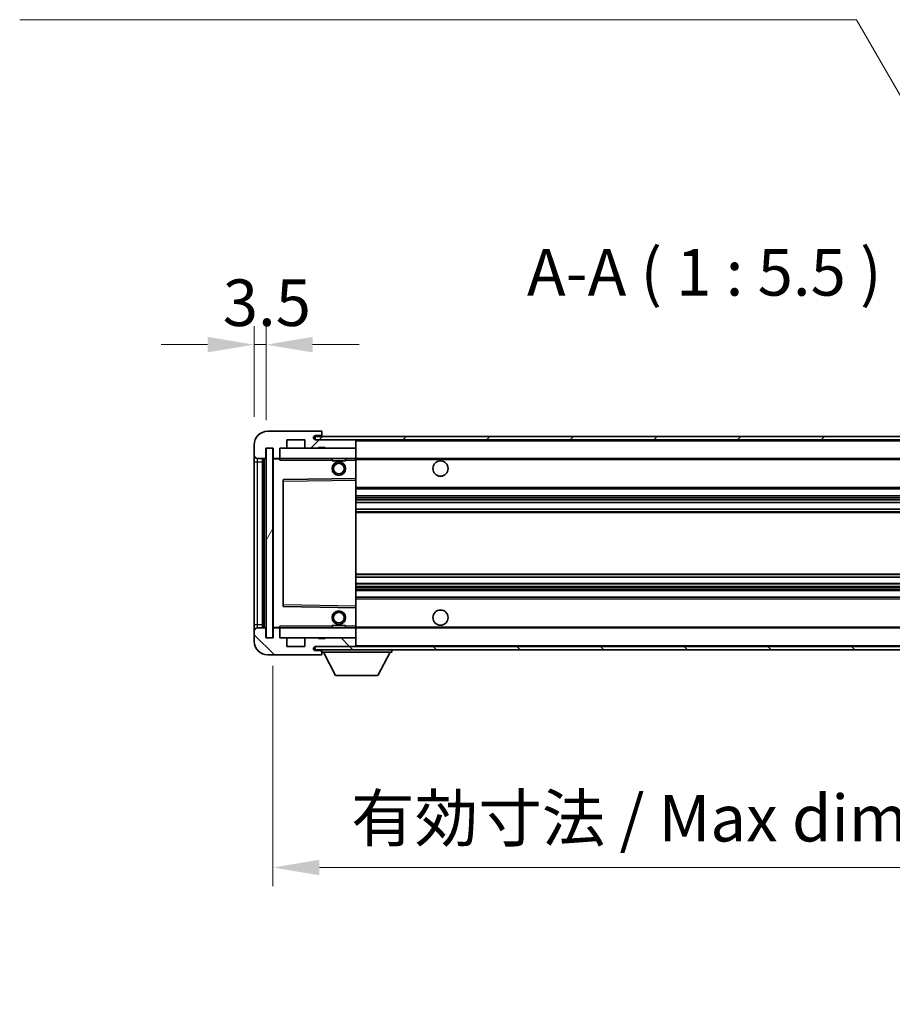
# Model space of a CAD drawing. Units: millimetres. Extents: x -2 to 11407, y 16 to 1561.
# Drawn here: x 2348 to 2605, y 967 to 1258 of the extents above; entities that cross this region are included whole.
import ezdxf

# ---------------------------------------------------------------- set-up
doc = ezdxf.new("R2010")
doc.units = ezdxf.units.MM
for name, color, linetype, lineweight in [('Dimension (ISO)', 7, 'Continuous', 18), ('Dimension (ISO) @ 1', 7, 'Continuous', 18), ('Hatch (ISO)', 1, 'Continuous', 18), ('Symbol (ISO)', 7, 'Continuous', 18), ('Symbol (ISO) @ 1', 7, 'Continuous', 18), ('Visible (ISO)', 7, 'Continuous', 35), ('Visible Narrow (ISO)', 7, 'Continuous', 25)]:
    doc.layers.add(name, color=color, linetype=linetype, lineweight=lineweight)
doc.styles.add('Note Text (TK)', font='MS PGothic.ttf')
doc.dimstyles.new('Default - Method 1b (TK)', dxfattribs={"dimscale": 3, "dimtxt": 2.5, "dimasz": 2.5, "dimexe": 1, "dimexo": 1.5, "dimgap": 1, "dimtad": 1, "dimtoh": 1, "dimrnd": 1e-08, "dimdsep": 46, "dimtxsty": 'Note Text (TK)', "dimcen": 0.09, "dimdle": 5, "dimclrd": 100, "dimclre": 100, "dimclrt": 7, "dimadec": 1, "dimazin": 1, "dimtfac": 1, "dimtmove": 0, "dimatfit": 3, "dimfxl": 1, "dimtolj": 1, "dimlwd": -1, "dimlwe": -1, "dimarcsym": 0})
doc.dimstyles.new('Default - Method 1b (TK)$7', dxfattribs={"dimscale": 3, "dimtxt": 2.5, "dimasz": 2.5, "dimexe": 1, "dimexo": 1.5, "dimgap": 1, "dimtad": 1, "dimtoh": 1, "dimrnd": 1e-08, "dimdsep": 46, "dimtxsty": 'Note Text (TK)', "dimcen": 0.09, "dimdle": 5, "dimclrd": 100, "dimclre": 100, "dimclrt": 7, "dimadec": 1, "dimazin": 1, "dimtfac": 1, "dimtmove": 0, "dimatfit": 3, "dimfxl": 1, "dimtolj": 1, "dimlwd": -1, "dimlwe": -1, "dimarcsym": 0})
pattern_1 = [(45, (1101.425, -28.357), (-12.34785, 12.34785), [])]
pattern_2 = [(135.0002, (1101.425, -28.357), (-12.3478, -12.3479), [])]

# ---------------------------------------------------------------- blocks, each defined once
blk = doc.blocks.new('*D80')
at = {"layer": 'Defpoints', "color": 0}
for p in [(2420.63, 1161.75), (2417.13, 1132.17), (2420.63, 1131.17)]:
    blk.add_point(p, dxfattribs=at)
at = {"layer": 'Dimension (ISO)', "color": 100}
for p, q in [((2417.13, 1140.42), (2417.13, 1167.25)), ((2420.63, 1139.42), (2420.63, 1167.25)), ((2403.38, 1161.75), (2389.63, 1161.75)), ((2417.13, 1161.75), (2420.63, 1161.75)), ((2434.38, 1161.75), (2448.13, 1161.75))]:
    blk.add_line(p, q, dxfattribs=at)
for points in [[(2403.38, 1164.04), (2403.38, 1159.46), (2417.13, 1161.75)], [(2434.38, 1164.04), (2434.38, 1159.46), (2420.63, 1161.75)]]:
    blk.add_solid(points, dxfattribs=at)
at = {"layer": 'Dimension (ISO)', "color": 7, "insert": (2407.86, 1174.13), "char_height": 13.75, "attachment_point": 4, "style": 'Note Text (TK)'}
blk.add_mtext('\\A1;3.5', dxfattribs=at)
blk = doc.blocks.new('*D82')
at = {"layer": 'Defpoints', "color": 0}
for p in [(2422.63, 1075.17), (2677.63, 1075.27), (2677.63, 1007.41)]:
    blk.add_point(p, dxfattribs=at)
at = {"layer": 'Dimension (ISO)', "color": 100}
for p, q in [((2422.63, 1066.92), (2422.63, 1001.91)), ((2677.63, 1067.02), (2677.63, 1001.91)), ((2436.38, 1007.41), (2663.88, 1007.41))]:
    blk.add_line(p, q, dxfattribs=at)
for points in [[(2436.38, 1009.7), (2436.38, 1005.12), (2422.63, 1007.41)], [(2663.88, 1009.7), (2663.88, 1005.12), (2677.63, 1007.41)]]:
    blk.add_solid(points, dxfattribs=at)
at = {"layer": 'Dimension (ISO)', "color": 7, "insert": (2445.75, 1021.97), "char_height": 13.75, "attachment_point": 4, "style": 'Note Text (TK)'}
blk.add_mtext('\\A1;\\fＭＳ Ｐゴシック|b0|i0;\\H13.7500;有効寸法 / Max dim. 255', dxfattribs=at)

msp = doc.modelspace()

# ---------------------------------------------------------------- hatches: boundary and pattern name
at = {"layer": 'Hatch (ISO)'}
h = msp.add_hatch(dxfattribs=at)
h.set_pattern_fill('ANSI31', color=256, scale=139.7, style=0)
h.set_pattern_definition(pattern_1)
edge = h.paths.add_edge_path()
edge.add_ellipse((2424.4298, 1128.4716), major_axis=(0, -0.3), ratio=1, start_angle=0, end_angle=90)
edge.add_line((2424.7298, 1128.4716), (2424.7298, 1131.1716))
edge.add_line((2424.7298, 1131.1716), (2426.4298, 1131.1716))
edge.add_ellipse((2426.4298, 1131.4716), major_axis=(0, -0.3), ratio=1, start_angle=0, end_angle=90)
edge.add_line((2426.7298, 1131.4716), (2426.7298, 1133.6716))
edge.add_line((2426.7298, 1133.6716), (2432.1298, 1133.6716))
edge.add_line((2432.1298, 1133.6716), (2432.1298, 1131.4716))
edge.add_ellipse((2432.4298, 1131.4716), major_axis=(-0.3, 0), ratio=1, start_angle=0, end_angle=90)
edge.add_line((2432.4298, 1131.1716), (2436.1298, 1131.1716))
edge.add_line((2436.1298, 1131.1716), (2436.1298, 1131.3716))
edge.add_line((2436.1298, 1131.3716), (2438.1298, 1131.3716))
edge.add_line((2438.1298, 1131.3716), (2438.1298, 1131.1716))
edge.add_line((2438.1298, 1131.1716), (2446.8298, 1131.1716))
edge.add_ellipse((2446.8298, 1131.4716), major_axis=(0, -0.3), ratio=1, start_angle=0, end_angle=90)
edge.add_line((2447.1298, 1131.4716), (2447.1298, 1133.3716))
edge.add_ellipse((2446.8298, 1133.3716), major_axis=(0.3, 0), ratio=1, start_angle=0, end_angle=90)
edge.add_line((2446.8298, 1133.6716), (2435.2548, 1133.6716))
edge.add_ellipse((2435.2548, 1134.2966), major_axis=(0, -0.625), ratio=1, start_angle=348.463041, end_angle=360, ccw=False)
edge.add_ellipse((2435.2548, 1134.2966), major_axis=(-0.125, -0.6124), ratio=1, start_angle=191.536959, end_angle=360, ccw=False)
edge.add_line((2435.2548, 1134.9216), (2436.6298, 1134.9216))
edge.add_ellipse((2436.6298, 1135.4216), major_axis=(0, -0.5), ratio=1, start_angle=0, end_angle=90)
edge.add_line((2437.1298, 1135.4216), (2437.1298, 1135.8716))
edge.add_ellipse((2436.8298, 1135.8716), major_axis=(0.3, 0), ratio=1, start_angle=0, end_angle=90)
edge.add_line((2436.8298, 1136.1716), (2421.1298, 1136.1716))
edge.add_ellipse((2421.1298, 1132.1716), major_axis=(0, 4), ratio=1, start_angle=0, end_angle=90)
edge.add_line((2417.1298, 1132.1716), (2417.1298, 1129.1716))
edge.add_ellipse((2418.1298, 1129.1716), major_axis=(-1, 0), ratio=1, start_angle=0, end_angle=90)
edge.add_line((2418.1298, 1128.1716), (2420.2298, 1128.1716))
edge.add_ellipse((2420.2298, 1128.4716), major_axis=(0, -0.3), ratio=1, start_angle=0, end_angle=90)
edge.add_line((2420.5298, 1128.4716), (2420.5298, 1131.1716))
edge.add_line((2420.5298, 1131.1716), (2420.6298, 1131.1716))
edge.add_line((2420.6298, 1131.1716), (2422.6298, 1131.1716))
edge.add_line((2422.6298, 1131.1716), (2422.7298, 1131.1716))
edge.add_line((2422.7298, 1131.1716), (2422.7298, 1128.4716))
edge.add_ellipse((2423.0298, 1128.4716), major_axis=(-0.3, 0), ratio=1, start_angle=0, end_angle=90)
edge.add_line((2423.0298, 1128.1716), (2424.4298, 1128.1716))
h = msp.add_hatch(dxfattribs=at)
h.set_pattern_fill('ANSI31', color=256, scale=139.7, style=0)
h.set_pattern_definition(pattern_1)
edge = h.paths.add_edge_path()
edge.add_line((2684.6298, 1128.9216), (2679.6298, 1128.9216))
edge.add_line((2679.6298, 1128.9216), (2679.6298, 1127.9216))
edge.add_line((2679.6298, 1127.9216), (2684.6298, 1127.9216))
edge.add_ellipse((2684.6298, 1129.4216), major_axis=(0, -1.5), ratio=1, start_angle=0, end_angle=90)
edge.add_line((2686.1298, 1129.4216), (2686.1298, 1133.1716))
edge.add_ellipse((2684.6298, 1133.1716), major_axis=(1.5, 0), ratio=1, start_angle=0, end_angle=90)
edge.add_line((2684.6298, 1134.6716), (2435.1298, 1134.6716))
edge.add_line((2435.1298, 1134.6716), (2435.1298, 1133.6842))
edge.add_line((2435.1298, 1133.6842), (2435.1298, 1133.6716))
edge.add_line((2435.1298, 1133.6716), (2435.2548, 1133.6716))
edge.add_line((2435.2548, 1133.6716), (2446.8298, 1133.6716))
edge.add_line((2446.8298, 1133.6716), (2665.1298, 1133.6716))
edge.add_line((2665.1298, 1133.6716), (2671.0298, 1133.6716))
edge.add_line((2671.0298, 1133.6716), (2677.5298, 1133.6716))
edge.add_line((2677.5298, 1133.6716), (2684.1298, 1133.6716))
edge.add_line((2684.1298, 1133.6716), (2684.6298, 1133.6716))
edge.add_ellipse((2684.6298, 1133.1716), major_axis=(0, 0.5), ratio=1, start_angle=270, end_angle=360, ccw=False)
edge.add_line((2685.1298, 1133.1716), (2685.1298, 1129.4216))
edge.add_ellipse((2684.6298, 1129.4216), major_axis=(0.5, 0), ratio=1, start_angle=270, end_angle=360, ccw=False)
h = msp.add_hatch(dxfattribs=at)
h.set_pattern_fill('ANSI31', color=256, scale=139.7, angle=14.999978, style=0)
h.set_pattern_definition([(60, (1101.425, -28.357), (-15.12297, 8.73126), [])])
h.paths.add_polyline_path([(2422.6298, 1131.1716), (2420.6298, 1131.1716), (2420.6298, 1075.1716), (2422.6298, 1075.1716)])
h = msp.add_hatch(dxfattribs=at)
h.set_pattern_fill('ANSI31', color=256, scale=139.7, angle=90.00021, style=0)
h.set_pattern_definition(pattern_2)
edge = h.paths.add_edge_path()
edge.add_line((2679.6298, 1077.4216), (2684.6298, 1077.4216))
edge.add_ellipse((2684.6298, 1076.9216), major_axis=(0, 0.5), ratio=1, start_angle=270, end_angle=360, ccw=False)
edge.add_line((2685.1298, 1076.9216), (2685.1298, 1073.1716))
edge.add_ellipse((2684.6298, 1073.1716), major_axis=(0.5, 0), ratio=1, start_angle=270, end_angle=360, ccw=False)
edge.add_line((2684.6298, 1072.6716), (2684.1298, 1072.6716))
edge.add_line((2684.1298, 1072.6716), (2677.5298, 1072.6716))
edge.add_line((2677.5298, 1072.6716), (2671.0298, 1072.6716))
edge.add_line((2671.0298, 1072.6716), (2665.1298, 1072.6716))
edge.add_line((2665.1298, 1072.6716), (2446.8298, 1072.6716))
edge.add_line((2446.8298, 1072.6716), (2435.2548, 1072.6716))
edge.add_line((2435.2548, 1072.6716), (2435.1298, 1072.6716))
edge.add_line((2435.1298, 1072.6716), (2435.1298, 1072.6589))
edge.add_line((2435.1298, 1072.6589), (2435.1298, 1071.6716))
edge.add_line((2435.1298, 1071.6716), (2684.6298, 1071.6716))
edge.add_ellipse((2684.6298, 1073.1716), major_axis=(0, -1.5), ratio=1, start_angle=0, end_angle=90)
edge.add_line((2686.1298, 1073.1716), (2686.1298, 1076.9216))
edge.add_ellipse((2684.6298, 1076.9216), major_axis=(1.5, 0), ratio=1, start_angle=0, end_angle=90)
edge.add_line((2684.6298, 1078.4216), (2679.6298, 1078.4216))
edge.add_line((2679.6298, 1078.4216), (2679.6298, 1077.4216))
h = msp.add_hatch(dxfattribs=at)
h.set_pattern_fill('ANSI31', color=256, scale=139.7, angle=90.00021, style=0)
h.set_pattern_definition(pattern_2)
edge = h.paths.add_edge_path()
edge.add_ellipse((2424.4298, 1077.8716), major_axis=(0.3, 0), ratio=1, start_angle=0, end_angle=90)
edge.add_line((2424.4298, 1078.1716), (2423.0298, 1078.1716))
edge.add_ellipse((2423.0298, 1077.8716), major_axis=(0, 0.3), ratio=1, start_angle=0, end_angle=90)
edge.add_line((2422.7298, 1077.8716), (2422.7298, 1075.1716))
edge.add_line((2422.7298, 1075.1716), (2422.6298, 1075.1716))
edge.add_line((2422.6298, 1075.1716), (2420.6298, 1075.1716))
edge.add_line((2420.6298, 1075.1716), (2420.5298, 1075.1716))
edge.add_line((2420.5298, 1075.1716), (2420.5298, 1077.8716))
edge.add_ellipse((2420.2298, 1077.8716), major_axis=(0.3, 0), ratio=1, start_angle=0, end_angle=90)
edge.add_line((2420.2298, 1078.1716), (2418.1298, 1078.1716))
edge.add_ellipse((2418.1298, 1077.1716), major_axis=(0, 1), ratio=1, start_angle=0, end_angle=90)
edge.add_line((2417.1298, 1077.1716), (2417.1298, 1074.1716))
edge.add_ellipse((2421.1298, 1074.1716), major_axis=(-4, 0), ratio=1, start_angle=0, end_angle=90)
edge.add_line((2421.1298, 1070.1716), (2436.8298, 1070.1716))
edge.add_ellipse((2436.8298, 1070.4716), major_axis=(0, -0.3), ratio=1, start_angle=0, end_angle=90)
edge.add_line((2437.1298, 1070.4716), (2437.1298, 1070.9216))
edge.add_ellipse((2436.6298, 1070.9216), major_axis=(0.5, 0), ratio=1, start_angle=0, end_angle=90)
edge.add_line((2436.6298, 1071.4216), (2435.2548, 1071.4216))
edge.add_ellipse((2435.2548, 1072.0466), major_axis=(0, -0.625), ratio=1, start_angle=191.536959, end_angle=360, ccw=False)
edge.add_ellipse((2435.2548, 1072.0466), major_axis=(-0.125, 0.6124), ratio=1, start_angle=348.463041, end_angle=360, ccw=False)
edge.add_line((2435.2548, 1072.6716), (2446.8298, 1072.6716))
edge.add_ellipse((2446.8298, 1072.9716), major_axis=(0, -0.3), ratio=1, start_angle=0, end_angle=90)
edge.add_line((2447.1298, 1072.9716), (2447.1298, 1074.8716))
edge.add_ellipse((2446.8298, 1074.8716), major_axis=(0.3, 0), ratio=1, start_angle=0, end_angle=90)
edge.add_line((2446.8298, 1075.1716), (2438.1298, 1075.1716))
edge.add_line((2438.1298, 1075.1716), (2438.1298, 1074.9716))
edge.add_line((2438.1298, 1074.9716), (2436.1298, 1074.9716))
edge.add_line((2436.1298, 1074.9716), (2436.1298, 1075.1716))
edge.add_line((2436.1298, 1075.1716), (2432.4298, 1075.1716))
edge.add_ellipse((2432.4298, 1074.8716), major_axis=(0, 0.3), ratio=1, start_angle=0, end_angle=90)
edge.add_line((2432.1298, 1074.8716), (2432.1298, 1072.6716))
edge.add_line((2432.1298, 1072.6716), (2426.7298, 1072.6716))
edge.add_line((2426.7298, 1072.6716), (2426.7298, 1074.8716))
edge.add_ellipse((2426.4298, 1074.8716), major_axis=(0.3, 0), ratio=1, start_angle=0, end_angle=90)
edge.add_line((2426.4298, 1075.1716), (2424.7298, 1075.1716))
edge.add_line((2424.7298, 1075.1716), (2424.7298, 1077.8716))

# ---------------------------------------------------------------- linework, layer by layer
at = {"layer": 'Visible (ISO)'}
for p, q in [((2436.8298, 1136.1716), (2421.1298, 1136.1716)), ((2426.7298, 1131.4716), (2426.7298, 1133.6716)), ((2426.7298, 1133.6716), (2432.1298, 1133.6716)), ((2432.1298, 1133.6716), (2432.1298, 1131.4716)), ((2684.6298, 1134.6716), (2435.1298, 1134.6716)), ((2435.1298, 1134.6716), (2435.1298, 1133.6716)), ((2435.1298, 1133.6716), (2684.6298, 1133.6716)), ((2435.2548, 1134.9216), (2436.6298, 1134.9216)), ((2446.8298, 1133.6716), (2435.2548, 1133.6716)), ((2436.6298, 1134.9216), (2437.1298, 1134.9216)), ((2436.8298, 1136.1716), (2436.8798, 1136.1716)), ((2437.1298, 1135.9216), (2437.1298, 1135.8716)), ((2437.1298, 1135.4216), (2437.1298, 1135.8716)), ((2437.1298, 1134.9216), (2437.1298, 1135.4216)), ((2437.1298, 1134.9216), (2437.1298, 1134.6716)), ((2447.1298, 1133.6716), (2447.1298, 1133.3716)), ((2417.1298, 1132.1716), (2417.1298, 1129.1716)), ((2420.5298, 1128.4716), (2420.5298, 1131.1716)), ((2420.5298, 1131.1716), (2422.7298, 1131.1716)), ((2422.6298, 1131.1716), (2420.6298, 1131.1716)), ((2420.6298, 1131.1716), (2420.6298, 1075.1716)), ((2422.6298, 1075.1716), (2422.6298, 1131.1716)), ((2422.7298, 1131.1716), (2422.7298, 1128.4716)), ((2424.7298, 1128.4716), (2424.7298, 1131.1716)), ((2424.7298, 1131.1716), (2426.4298, 1131.1716)), ((2426.4298, 1131.1716), (2432.4298, 1131.1716)), ((2432.4298, 1131.1716), (2436.1298, 1131.1716)), ((2436.1298, 1131.1716), (2436.1298, 1131.3716)), ((2436.1298, 1131.3716), (2438.1298, 1131.3716)), ((2436.1298, 1131.1716), (2438.1298, 1131.1716)), ((2438.1298, 1131.3716), (2438.1298, 1131.1716)), ((2438.1298, 1131.1716), (2446.8298, 1131.1716)), ((2446.8298, 1131.1716), (2447.1298, 1131.1716)), ((2447.1298, 1131.4716), (2447.1298, 1133.3716)), ((2447.1298, 1131.4716), (2447.1298, 1131.1716)), ((2447.1298, 1131.1716), (2447.1298, 1128.1716)), ((2417.1298, 1129.1716), (2417.1298, 1127.1716)), ((2418.1298, 1128.1716), (2420.2298, 1128.1716)), ((2419.6298, 1078.1716), (2419.6298, 1128.1716)), ((2419.9298, 1128.1716), (2419.9298, 1078.1716)), ((2422.7298, 1128.0716), (2422.7298, 1078.2716)), ((2423.0298, 1128.1716), (2422.8298, 1128.1716)), ((2423.0298, 1128.1716), (2424.4298, 1128.1716)), ((2424.7298, 1128.1716), (2424.4298, 1128.1716)), ((2424.7298, 1128.1716), (2424.7298, 1128.4716)), ((2424.7298, 1128.1716), (2424.7298, 1127.6716)), ((2447.1298, 1128.1716), (2424.7298, 1128.1716)), ((2440.1298, 1128.1716), (2440.1298, 1127.4716)), ((2444.1298, 1128.1716), (2444.1298, 1127.4716)), ((2447.1298, 1127.6716), (2447.1298, 1128.1716)), ((2447.1298, 1128.1716), (2665.1298, 1128.1716)), ((2417.1298, 1127.1716), (2417.1298, 1079.1716)), ((2444.1298, 1127.4716), (2440.1298, 1127.4716)), ((2447.1298, 1127.6716), (2447.1298, 1122.2716)), ((2447.1298, 1122.2716), (2425.8282, 1121.9232)), ((2447.1298, 1121.7715), (2447.1298, 1122.2716)), ((2425.7298, 1121.8232), (2425.7298, 1084.5199)), ((2447.1298, 1121.7715), (2447.1298, 1084.5716)), ((2447.1298, 1119.1716), (2677.6298, 1119.1716)), ((2447.1298, 1117.1716), (2677.6298, 1117.1716)), ((2447.1298, 1115.1263), (2677.6298, 1115.1263)), ((2447.1298, 1113.2167), (2677.6298, 1113.2167)), ((2447.1298, 1093.1264), (2677.6298, 1093.1264)), ((2447.1298, 1091.2168), (2677.6298, 1091.2168)), ((2447.1298, 1089.1716), (2677.6298, 1089.1716)), ((2447.1298, 1087.1716), (2677.6298, 1087.1716)), ((2425.8282, 1084.42), (2447.1298, 1084.0716)), ((2447.1298, 1084.0716), (2447.1298, 1084.5716)), ((2447.1298, 1084.0716), (2447.1298, 1078.6716)), ((2417.1298, 1079.1716), (2417.1298, 1077.1716)), ((2424.7298, 1078.6716), (2424.7298, 1078.1716)), ((2440.1298, 1078.8716), (2444.1298, 1078.8716)), ((2440.1298, 1078.1716), (2440.1298, 1078.8716)), ((2444.1298, 1078.1716), (2444.1298, 1078.8716)), ((2447.1298, 1078.1716), (2447.1298, 1078.6716)), ((2417.1298, 1077.1716), (2417.1298, 1074.1716)), ((2420.2298, 1078.1716), (2418.1298, 1078.1716)), ((2420.5298, 1075.1716), (2420.5298, 1077.8716)), ((2422.7298, 1077.8716), (2422.7298, 1075.1716)), ((2422.8298, 1078.1716), (2423.0298, 1078.1716)), ((2424.4298, 1078.1716), (2423.0298, 1078.1716)), ((2424.4298, 1078.1716), (2424.7298, 1078.1716)), ((2424.7298, 1078.1716), (2447.1298, 1078.1716)), ((2424.7298, 1077.8716), (2424.7298, 1078.1716)), ((2424.7298, 1075.1716), (2424.7298, 1077.8716)), ((2447.1298, 1078.1716), (2447.1298, 1075.1716)), ((2447.1298, 1078.1716), (2665.1298, 1078.1716)), ((2422.7298, 1075.1716), (2420.5298, 1075.1716)), ((2420.6298, 1075.1716), (2422.6298, 1075.1716)), ((2426.4298, 1075.1716), (2424.7298, 1075.1716)), ((2432.4298, 1075.1716), (2426.4298, 1075.1716)), ((2426.7298, 1072.6716), (2426.7298, 1074.8716)), ((2432.1298, 1072.6716), (2426.7298, 1072.6716)), ((2432.1298, 1074.8716), (2432.1298, 1072.6716)), ((2436.1298, 1075.1716), (2432.4298, 1075.1716)), ((2684.6298, 1072.6716), (2435.1298, 1072.6716)), ((2435.1298, 1072.6716), (2435.1298, 1071.6716)), ((2435.2548, 1072.6716), (2446.8298, 1072.6716)), ((2436.1298, 1074.9716), (2436.1298, 1075.1716)), ((2438.1298, 1075.1716), (2436.1298, 1075.1716)), ((2438.1298, 1074.9716), (2436.1298, 1074.9716)), ((2446.8298, 1075.1716), (2438.1298, 1075.1716)), ((2438.1298, 1075.1716), (2438.1298, 1074.9716)), ((2447.1298, 1075.1716), (2446.8298, 1075.1716)), ((2447.1298, 1075.1716), (2447.1298, 1074.8716)), ((2447.1298, 1072.9716), (2447.1298, 1074.8716)), ((2447.1298, 1072.9716), (2447.1298, 1072.6716)), ((2421.1298, 1070.1716), (2436.8298, 1070.1716)), ((2435.1298, 1071.6716), (2684.6298, 1071.6716)), ((2436.6298, 1071.4216), (2435.2548, 1071.4216)), ((2437.1298, 1071.4216), (2436.6298, 1071.4216)), ((2436.8798, 1070.1716), (2436.8298, 1070.1716)), ((2437.1298, 1071.6716), (2437.1298, 1070.9716)), ((2437.1298, 1070.9216), (2437.1298, 1070.9716)), ((2437.1298, 1070.9716), (2457.7298, 1070.9716)), ((2437.1298, 1070.4716), (2437.1298, 1070.9216)), ((2437.1298, 1070.4716), (2437.1298, 1070.4216)), ((2441.1798, 1064.0716), (2437.6298, 1070.9716)), ((2453.6798, 1064.0716), (2457.2298, 1070.9716)), ((2457.7298, 1071.6716), (2457.7298, 1070.9716)), ((2441.1798, 1064.0716), (2453.6798, 1064.0716))]:
    msp.add_line(p, q, dxfattribs=at)
for centre, radius in [((2442.1298, 1125.1716), 2), ((2442.1298, 1125.1716), 1.5706), ((2472.1298, 1125.1716), 2.25), ((2442.1298, 1081.1716), 2), ((2442.1298, 1081.1716), 1.5706), ((2472.1298, 1081.1716), 2.25)]:
    msp.add_circle(centre, radius, dxfattribs=at)
for centre, radius, start, end in [((2421.1298, 1132.1716), 4, 90, 180), ((2435.2548, 1134.2966), 0.625, 90, 270), ((2436.6298, 1135.4216), 0.5, 270, 0), ((2436.8298, 1135.8716), 0.3, 0, 90), ((2436.8798, 1135.9216), 0.25, 0, 90), ((2446.8298, 1133.3716), 0.3, 0, 90), ((2426.4298, 1131.4716), 0.3, 270, 0), ((2432.4298, 1131.4716), 0.3, 180, 270), ((2446.8298, 1131.4716), 0.3, 270, 0), ((2418.1298, 1129.1716), 1, 180, 270), ((2420.2298, 1128.4716), 0.3, 270, 0), ((2423.0298, 1128.4716), 0.3, 180, 270), ((2422.8298, 1128.0716), 0.1, 90, 180), ((2424.4298, 1128.4716), 0.3, 270, 0), ((2425.8298, 1121.8232), 0.1, 90.936997, 180), ((2425.8298, 1084.5199), 0.1, 180, 269.063003), ((2418.1298, 1077.1716), 1, 90, 180), ((2420.2298, 1077.8716), 0.3, 0, 90), ((2422.8298, 1078.2716), 0.1, 180, 270), ((2423.0298, 1077.8716), 0.3, 90, 180), ((2424.4298, 1077.8716), 0.3, 0, 90), ((2421.1298, 1074.1716), 4, 180, 270), ((2426.4298, 1074.8716), 0.3, 0, 90), ((2432.4298, 1074.8716), 0.3, 90, 180), ((2435.2548, 1072.0466), 0.625, 90, 270), ((2446.8298, 1074.8716), 0.3, 0, 90), ((2446.8298, 1072.9716), 0.3, 270, 0), ((2436.6298, 1070.9216), 0.5, 0, 90), ((2436.8298, 1070.4716), 0.3, 270, 0), ((2436.8798, 1070.4216), 0.25, 270, 0)]:
    msp.add_arc(centre, radius, start, end, dxfattribs=at)
at = {"layer": 'Visible Narrow (ISO)'}
for p, q in [((2447.1298, 1133.3716), (2664.6715, 1133.3716)), ((2418.1298, 1127.1716), (2418.1298, 1128.1716)), ((2420.1798, 1078.1716), (2420.1798, 1128.1716)), ((2422.8298, 1128.0716), (2422.7298, 1128.0716)), ((2422.8298, 1128.1716), (2422.8298, 1128.0716)), ((2422.8298, 1128.0716), (2424.7298, 1128.0716)), ((2422.8298, 1078.2716), (2422.8298, 1128.0716)), ((2447.1298, 1127.8716), (2669.1743, 1127.8716)), ((2417.1298, 1127.1716), (2418.1298, 1127.1716)), ((2418.1298, 1079.1716), (2418.1298, 1127.1716)), ((2418.1298, 1127.1716), (2419.6298, 1127.1716)), ((2424.7298, 1127.6716), (2440.1298, 1127.6716)), ((2444.1298, 1127.6716), (2447.1298, 1127.6716)), ((2425.8298, 1121.4231), (2425.8282, 1121.9232)), ((2425.7298, 1121.4231), (2425.8298, 1121.4231)), ((2425.8298, 1121.4231), (2447.1298, 1121.7715)), ((2425.8298, 1084.92), (2425.8298, 1121.4231)), ((2447.1298, 1119.6716), (2677.6298, 1119.6716)), ((2447.1298, 1116.6716), (2677.6298, 1116.6716)), ((2447.1298, 1116.1614), (2677.6298, 1116.1614)), ((2447.1298, 1115.9016), (2677.6298, 1115.9016)), ((2447.1298, 1115.1665), (2677.6298, 1115.1665)), ((2447.1298, 1113.1783), (2677.6298, 1113.1783)), ((2447.1298, 1112.4633), (2677.6298, 1112.4633)), ((2447.1298, 1112.2017), (2677.6298, 1112.2017)), ((2447.1298, 1094.1414), (2677.6298, 1094.1414)), ((2447.1298, 1093.8798), (2677.6298, 1093.8798)), ((2447.1298, 1093.1648), (2677.6298, 1093.1648)), ((2447.1298, 1091.1766), (2677.6298, 1091.1766)), ((2447.1298, 1090.4415), (2677.6298, 1090.4415)), ((2447.1298, 1090.1817), (2677.6298, 1090.1817)), ((2447.1298, 1089.6716), (2677.6298, 1089.6716)), ((2425.7298, 1084.92), (2425.8298, 1084.92)), ((2425.8282, 1084.42), (2425.8298, 1084.92)), ((2447.1298, 1084.5716), (2425.8298, 1084.92)), ((2447.1298, 1086.6716), (2677.6298, 1086.6716)), ((2417.1298, 1079.1716), (2418.1298, 1079.1716)), ((2418.1298, 1078.1716), (2418.1298, 1079.1716)), ((2418.1298, 1079.1716), (2419.6298, 1079.1716)), ((2440.1298, 1078.6716), (2424.7298, 1078.6716)), ((2447.1298, 1078.6716), (2444.1298, 1078.6716)), ((2447.1298, 1078.4716), (2669.1743, 1078.4716)), ((2422.7298, 1078.2716), (2422.8298, 1078.2716)), ((2424.7298, 1078.2716), (2422.8298, 1078.2716)), ((2422.8298, 1078.2716), (2422.8298, 1078.1716)), ((2447.1298, 1072.9716), (2664.6715, 1072.9716))]:
    msp.add_line(p, q, dxfattribs=at)

# ---------------------------------------------------------------- texts
at = {"layer": 'Symbol (ISO)', "color": 7, "insert": (2497.6534, 1171.9216), "char_height": 13.75, "attachment_point": 7, "style": 'Note Text (TK)'}
msp.add_mtext('A-A ( 1 : 5.5 )', dxfattribs=at)

# ---------------------------------------------------------------- dimensions: what is measured, and where the dimension line sits
at = {"layer": 'Dimension (ISO) @ 1', "color": 100}
dim = msp.add_linear_dim(base=(2420.6298, 1161.7522), p1=(2417.1298, 1132.1716), p2=(2420.6298, 1131.1716), angle=180, dimstyle='Default - Method 1b (TK)', override={"dimscale": 1, "dimtxt": 13.75, "dimasz": 13.75, "dimexe": 5.5, "dimexo": 8.25, "dimgap": 5.5, "dimtoh": 0, "dimdec": 2, "dimcen": 0.495, "dimtol": 0, "dimlim": 0, "dimtp": 0, "dimtm": 0, "dimtdec": 2, "dimtix": 0, "dimtofl": 1, "dimtmove": 0, "dimatfit": 1}, dxfattribs=at)
dim.commit()
dim.dimension.update_dxf_attribs({"geometry": '*D80', "text_midpoint": (2418.8798, 1161.7522), "dimtype": 128})
dim = msp.add_linear_dim(base=(2677.6298, 1007.4122), p1=(2422.6298, 1075.1716), p2=(2677.6298, 1075.2716), text='\\fＭＳ Ｐゴシック|b0|i0;\\H13.7500;有効寸法 / Max dim. <>', dimstyle='Default - Method 1b (TK)', override={"dimscale": 1, "dimtxt": 13.75, "dimasz": 13.75, "dimexe": 5.5, "dimexo": 8.25, "dimgap": 5.5, "dimtoh": 0, "dimdec": 2, "dimcen": 0.495, "dimtol": 0, "dimlim": 0, "dimtp": 0, "dimtm": 0, "dimtdec": 2, "dimtix": 0, "dimtofl": 0, "dimtmove": 0, "dimatfit": 1}, dxfattribs=at)
dim.commit()
dim.dimension.update_dxf_attribs({"geometry": '*D82', "text_midpoint": (2550.1298, 1007.4122), "dimtype": 128})

# ---------------------------------------------------------------- leaders
at = {"layer": 'Symbol (ISO) @ 1', "color": 100, "annotation_type": 0, "has_hookline": 1, "hookline_direction": 1, "text_width": 233.2812}
msp.add_leader([(2667.3001, 1131.8585), (2594.9426, 1257.6788), (2581.1926, 1257.6788)], dimstyle='Default - Method 1b (TK)$7', override={"dimscale": 1, "dimtxt": 13.75, "dimasz": 13.75, "dimgap": 0, "dimtad": 1}, dxfattribs=at)

doc.saveas('drawing.dxf')
